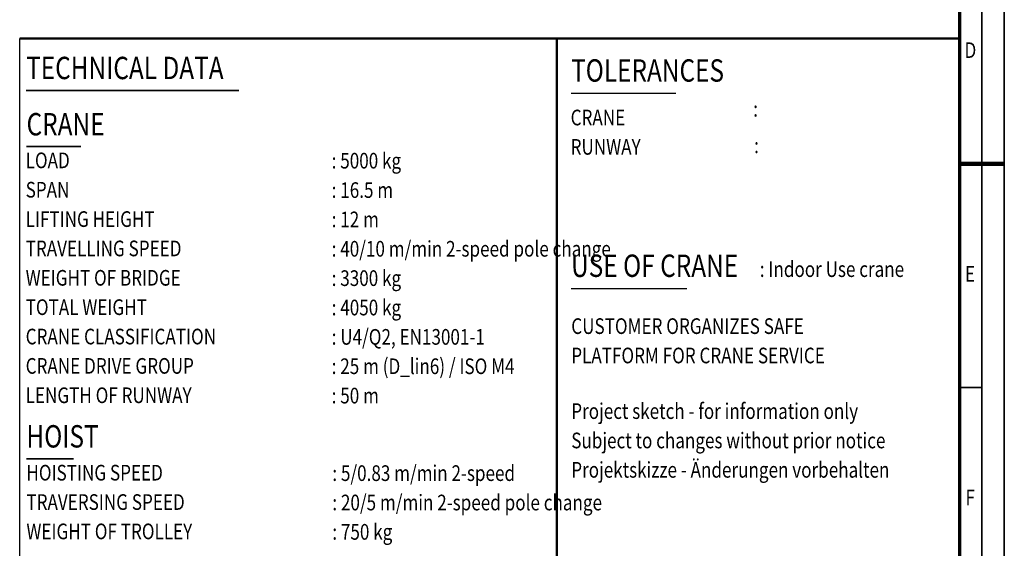
# Model space of a CAD drawing. Units: millimetres. Extents: x 0 to 23760, y -96 to 16800.
# Drawn here: x 14960 to 23760, y 4962 to 9688 of the extents above; entities that cross this region are included whole.
import ezdxf
from ezdxf.enums import TextEntityAlignment as Align

# ---------------------------------------------------------------- set-up
doc = ezdxf.new("R2010")
doc.units = ezdxf.units.MM
doc.header["$MEASUREMENT"] = 0
for name, color, linetype, lineweight in [('(1) Shape lines', 7, 'Continuous', 35), ('(4) Texts', 7, 'Continuous', 35), ('(9) Sheet', 7, 'Continuous', 35)]:
    doc.layers.add(name, color=color, linetype=linetype, lineweight=lineweight)
doc.styles.add('Arial', font='ARIAL.TTF')

# ---------------------------------------------------------------- blocks, each defined once
blk = doc.blocks.new('GROUP_0_8fd9f470-361e-45ed-b819-fe7175540f8f')
at = {"layer": '(1) Shape lines', "color": 7, "linetype": 'Continuous', "lineweight": 50, "ltscale": 120}
for p, q in [((14960, 9520), (19760, 9520)), ((19760, 3120), (19760, 9520)), ((19760, 9520), (23360, 9520))]:
    blk.add_line(p, q, dxfattribs=at)
at = {"layer": '(4) Texts', "color": 9, "lineweight": 35}
for p, q in [((15017.5, 9056.4), (16920, 9056.4)), ((15021.3, 8553.6), (15505.7, 8553.6)), ((15020, 5761), (15440.3, 5761))]:
    blk.add_line(p, q, dxfattribs=at)
at = {"layer": '(4) Texts', "color": 9, "lineweight": 25}
for p, q in [((19888, 9031.5), (20823.9, 9031.5)), ((19888, 7286), (20922.4, 7286))]:
    blk.add_line(p, q, dxfattribs=at)
at = {"layer": '(9) Sheet', "color": 7, "lineweight": 35, "ltscale": 120}
for p, q in [((23760, 0), (23760, 16800)), ((23560, 16600), (23560, 200)), ((23560, 6401), (23360, 6401))]:
    blk.add_line(p, q, dxfattribs=at)
at = {"layer": '(9) Sheet', "color": 7, "lineweight": 70, "ltscale": 120}
blk.add_line((23360, 16402), (23360, 400), dxfattribs=at)
at = {"layer": '(9) Sheet', "color": 7, "linetype": 'Continuous', "lineweight": 25, "ltscale": 120}
for p, q in [((14960, 3120), (14960, 9520)), ((19760, 3120), (19760, 9520))]:
    blk.add_line(p, q, dxfattribs=at)
at = {"layer": '(9) Sheet', "color": 7, "linetype": 'Continuous', "lineweight": 50, "ltscale": 120}
blk.add_line((23360, 3120), (23360, 9520), dxfattribs=at)
at = {"layer": '(9) Sheet', "color": 7, "lineweight": 100, "ltscale": 120}
blk.add_line((23360, 8400), (23760, 8400), dxfattribs=at)
at = {"layer": '(4) Texts', "color": 9, "lineweight": 35, "style": 'Arial', "width": 0.8}
for s, height, p in [('TECHNICAL DATA', 200, (15017.5, 9356.4)), ('CRANE', 200, (15021.3, 8853.6)), ('LOAD', 140, (15013.3, 8500.5)), (': 5000 kg         ', 140, (17748.4, 8497.5)), ('SPAN', 140, (15013.3, 8238)), (': 16.5 m            ', 140, (17748.4, 8235)), ('LIFTING HEIGHT', 140, (15013.3, 7975.5)), (': 12 m         ', 140, (17748.4, 7972.5)), ('TRAVELLING SPEED', 140, (15013.3, 7713)), (': 40/10 m/min 2-speed pole change         ', 140, (17748.4, 7710)), ('WEIGHT OF BRIDGE', 140, (15013.3, 7450.5)), (': 3300 kg', 140, (17748.4, 7447.5)), ('TOTAL WEIGHT', 140, (15013.3, 7188)), (': 4050 kg         ', 140, (17748.4, 7185)), ('CRANE CLASSIFICATION', 140, (15013.3, 6925.5)), (': U4/Q2, EN13001-1         ', 140, (17748.4, 6922.5)), ('CRANE DRIVE GROUP', 140, (15013.3, 6663)), (': 25 m (D_lin6) / ISO M4      ', 140, (17748.4, 6660)), ('LENGTH OF RUNWAY', 140, (15013.3, 6400.5)), (': 50 m      ', 140, (17748.4, 6397.5)), ('HOISTING SPEED', 140, (15020, 5708.5)), ('TRAVERSING SPEED', 140, (15020, 5446)), ('WEIGHT OF TROLLEY', 140, (15020, 5183.5))]:
    blk.add_text(s, height=height, dxfattribs=at).set_placement(p, align=Align.TOP_LEFT)
at = {"layer": '(4) Texts', "color": 9, "lineweight": 25, "style": 'Arial', "width": 0.8}
for s, height, p in [('TOLERANCES', 200, (19888, 9071.5)), (':  ', 140, (21516, 8777.6)), ('CRANE', 140, (19884, 8699.7)), ('RUNWAY', 140, (19884, 8437.2)), (':  ', 140, (21524, 8450.8)), ('USE OF CRANE', 200, (19888, 7326)), (': Indoor Use crane ', 140, (21574.8, 7344.3)), ('CUSTOMER ORGANIZES SAFE', 140, (19889.6, 6834.9)), ('PLATFORM FOR CRANE SERVICE', 140, (19889.6, 6572.4))]:
    blk.add_text(s, height=height, dxfattribs=at).set_placement(p, align=Align.BOTTOM_LEFT)
for s, p in [('Project sketch - for information only', (19889.6, 6259)), ('Subject to changes without prior notice', (19889.6, 5996.5)), ('Projektskizze - Änderungen vorbehalten', (19889.6, 5734))]:
    blk.add_text(s, height=140, dxfattribs=at).set_placement(p, align=Align.TOP_LEFT)
at = {"layer": '(4) Texts', "color": 9, "lineweight": 35, "style": 'Arial', "width": 0.8}
for s, height, p in [('HOIST', 200, (15020, 5801)), (': 5/0.83 m/min 2-speed      ', 140, (17754.4, 5520.7)), (': 20/5 m/min 2-speed pole change    ', 140, (17754.4, 5258.2)), (': 750 kg         ', 140, (17754.4, 4995.7))]:
    blk.add_text(s, height=height, dxfattribs=at).set_placement(p, align=Align.BOTTOM_LEFT)
at = {"layer": '(9) Sheet', "color": 7, "lineweight": 35, "style": 'Arial', "width": 0.8}
for s, p in [('D', (23404.4, 9302.1)), ('E', (23408.8, 7302.1)), ('F', (23413.1, 5302.1))]:
    blk.add_text(s, height=140, dxfattribs=at).set_placement(p, align=Align.BOTTOM_LEFT)

msp = doc.modelspace()

# ---------------------------------------------------------------- block references
at = {"color": 7, "linetype": 'ByBlock'}
msp.add_blockref('GROUP_0_8fd9f470-361e-45ed-b819-fe7175540f8f', (0, 0), dxfattribs=at)

doc.saveas('drawing.dxf')
